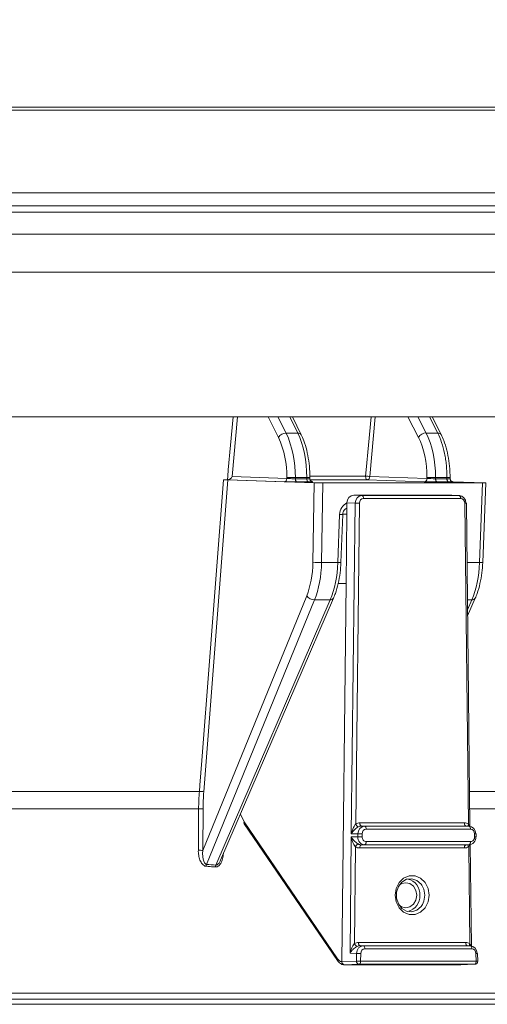
# Model space of a CAD drawing. Units: millimetres. Extents: x 492 to 1625, y 307 to 1242.
# Drawn here: x 875 to 949, y 717 to 874 of the extents above; entities that cross this region are included whole.
import ezdxf

# ---------------------------------------------------------------- set-up
doc = ezdxf.new("R2010")
doc.units = ezdxf.units.MM
doc.header["$LTSCALE"] = 7
doc.linetypes.add('SLD-Durchgehend', pattern=[0])
doc.layers.add('MAßLINIE_MAßZEICHNUNGEN', color=7, linetype='SLD-Durchgehend')
doc.styles.add('SLDTEXTSTYLE0', font='Opinion Pro')
doc.dimstyles.new('SLDDIMSTYLE0', dxfattribs={"dimtxt": 37.041667, "dimasz": 24.5, "dimexe": 0, "dimexo": 0.0625, "dimgap": 9.260417, "dimtad": 0, "dimdec": 0, "dimrnd": 1e-09, "dimzin": 12, "dimdsep": 46, "dimtxsty": 'SLDTEXTSTYLE0', "dimsah": 1, "dimcen": 0.09, "dimadec": 0, "dimazin": 3, "dimtfac": 1, "dimtdec": 0, "dimtofl": 0, "dimtmove": 0, "dimatfit": 3, "dimfxl": 1, "dimfrac": 2, "dimtolj": 1, "dimtzin": 12, "dimarcsym": 0})

# ---------------------------------------------------------------- blocks, each defined once
blk = doc.blocks.new('_D_7')
at = {"layer": 'MAßLINIE_MAßZEICHNUNGEN', "color": 7}
for p, q in [((744.61, 730.22), (744.61, 1198.62)), ((1326.69, 730.22), (1326.69, 1198.62)), ((744.61, 1191.62), (993.81, 1191.62)), ((1326.69, 1191.62), (1077.49, 1191.62))]:
    blk.add_line(p, q, dxfattribs=at)
for points in [[(744.61, 1191.62), (769.11, 1181.12), (769.11, 1202.12)], [(1326.69, 1191.62), (1302.19, 1202.12), (1302.19, 1181.12)]]:
    blk.add_solid(points, dxfattribs=at)
at = {"layer": 'MAßLINIE_MAßZEICHNUNGEN', "color": 7, "insert": (993.81, 1213.09), "char_height": 37.042, "attachment_point": 1, "style": 'SLDTEXTSTYLE0'}
blk.add_mtext('582', dxfattribs=at)

msp = doc.modelspace()

# ---------------------------------------------------------------- linework, layer by layer
at = {"color": 7, "linetype": 'SLD-Durchgehend', "lineweight": 18}
for p, q in [((833.28, 859.94), (1238.03, 859.94)), ((1237.9, 859.45), (833.41, 859.45)), ((833.41, 846.32), (1237.9, 846.32)), ((1237.86, 843.25), (833.44, 843.25)), ((834.86, 844.24), (1236.44, 844.24)), ((1236.19, 839.77), (835.11, 839.77)), ((1230.14, 833.71), (841.17, 833.71)), ((1195.85, 810.75), (833, 810.75)), ((909.43, 810.75), (908.59, 801.23)), ((915.93, 807.45), (914.28, 810.75)), ((915.85, 810.75), (917.15, 808.16)), ((919, 808.16), (917.74, 810.75)), ((919.55, 807.89), (918.16, 810.75)), ((931.29, 810.75), (930.43, 801.23)), ((938.16, 807.45), (936.46, 810.75)), ((938.04, 810.75), (939.37, 808.16)), ((941.22, 808.16), (939.93, 810.75)), ((941.76, 807.9), (940.34, 810.75)), ((917.15, 808.16), (919, 808.16)), ((939.37, 808.16), (941.22, 808.16)), ((908.59, 801.23), (917.25, 800.93)), ((918.61, 801.09), (917.25, 801.09)), ((917.25, 800.93), (917.25, 801.09)), ((918.61, 801.09), (918.61, 800.9)), ((920.42, 801.09), (918.61, 801.09)), ((918.61, 800.9), (920.42, 800.9)), ((920.42, 800.9), (920.42, 801.09)), ((920.92, 801.09), (920.42, 801.09)), ((920.92, 801.32), (929.77, 801.32)), ((920.92, 800.91), (920.92, 801.09)), ((930.43, 801.23), (939.52, 800.92)), ((940.88, 801.09), (939.52, 801.09)), ((939.52, 800.92), (939.52, 801.09)), ((940.88, 801.09), (940.88, 800.9)), ((942.69, 801.09), (940.88, 801.09)), ((940.88, 800.9), (942.69, 800.9)), ((942.69, 800.9), (942.69, 801.09)), ((943.19, 801.09), (942.69, 801.09)), ((943.19, 800.91), (943.19, 801.09)), ((907.9, 800.73), (904.06, 751.15)), ((916.81, 800.43), (907.86, 800.74)), ((921.59, 800.25), (907.9, 800.73)), ((920.67, 800.4), (918.86, 800.4)), ((921.4, 787.61), (921.59, 800.25)), ((922.95, 800.23), (922.77, 787.58)), ((948.35, 800.23), (922.95, 800.23)), ((939.09, 800.42), (930, 800.73)), ((942.93, 800.4), (941.12, 800.4)), ((943.61, 800.43), (948.71, 800.25)), ((947.87, 787.58), (948.35, 800.23)), ((948.37, 787.59), (948.85, 800.24)), ((927.89, 798.29), (929.18, 798.24)), ((943.41, 798.29), (927.89, 798.29)), ((929.18, 798.24), (944.63, 798.24)), ((944.87, 797.74), (929.43, 797.74)), ((944.63, 798.24), (943.41, 798.29)), ((944.66, 798.24), (943.44, 798.28)), ((926.81, 797.05), (926.79, 795.25)), ((928.1, 797.01), (926.81, 797.05)), ((927.5, 744.51), (928.1, 797.01)), ((928.78, 797), (928.2, 746.06)), ((946.1, 746.06), (945.52, 797)), ((946.35, 745.69), (945.77, 797.01)), ((925.35, 787.58), (925.64, 795.21)), ((925.85, 787.59), (926.14, 795.22)), ((926.79, 795.25), (926.14, 795.25)), ((926.79, 795.25), (926.66, 784.23)), ((922.77, 787.58), (925.35, 787.58)), ((945.88, 787.58), (947.87, 787.58)), ((925.41, 784.23), (926.66, 784.23)), ((926.66, 784.23), (925.98, 724.19)), ((903.91, 741.86), (920.41, 782.3)), ((921.66, 781.67), (904.51, 739.64)), ((905.97, 739.53), (924.13, 781.67)), ((906.74, 740.31), (924.67, 781.92)), ((924.13, 781.67), (921.66, 781.67)), ((946.65, 781.67), (945.95, 781.67)), ((945.96, 780.08), (946.65, 781.67)), ((945.98, 779.12), (947.18, 781.92)), ((805.03, 751.23), (903.36, 751.23)), ((946.29, 751.23), (1161.29, 751.23)), ((903.24, 748.46), (804.79, 748.46)), ((903.95, 748.45), (903.91, 741.86)), ((1162.84, 748.46), (946.32, 748.46)), ((909.88, 747.61), (910.47, 746.39)), ((910.47, 746.39), (925.29, 724.64)), ((910.49, 746.1), (925.31, 724.35)), ((928.85, 746.22), (945.45, 746.22)), ((929.09, 745.72), (929.62, 745.71)), ((945.7, 745.72), (929.09, 745.72)), ((929.62, 745.71), (946.19, 745.71)), ((946.44, 745.21), (929.86, 745.21)), ((946.19, 745.71), (945.7, 745.72)), ((946.23, 745.71), (945.73, 745.72)), ((927.29, 725.51), (927.5, 743.99)), ((928.53, 744.47), (927.5, 744.51)), ((927.5, 743.99), (928.53, 744.03)), ((928.53, 744.03), (928.53, 744.47)), ((929.21, 744.47), (929.21, 744.02)), ((929.86, 743.26), (946.44, 743.26)), ((947.09, 744.02), (947.09, 744.47)), ((947.34, 744.02), (947.34, 744.47)), ((928.16, 742.43), (927.98, 727.06)), ((945.46, 742.24), (928.84, 742.24)), ((929.61, 742.76), (929.09, 742.74)), ((929.09, 742.74), (945.71, 742.74)), ((946.2, 742.76), (929.61, 742.76)), ((945.71, 742.74), (946.2, 742.76)), ((945.74, 742.74), (946.23, 742.76)), ((946.32, 727.06), (946.14, 742.43)), ((946.57, 726.69), (946.39, 742.78)), ((928.63, 727.22), (945.67, 727.22)), ((928.88, 726.72), (929.4, 726.71)), ((945.92, 726.72), (928.88, 726.72)), ((929.4, 726.71), (946.41, 726.71)), ((946.65, 726.21), (929.65, 726.21)), ((946.41, 726.71), (945.92, 726.72)), ((946.44, 726.71), (945.95, 726.72)), ((925.98, 724.19), (928.3, 724.27)), ((928.32, 725.47), (927.29, 725.51)), ((928.3, 724.27), (928.32, 725.47)), ((929, 725.47), (928.98, 724.26)), ((928.98, 724.26), (947.32, 724.26)), ((947.32, 724.26), (947.3, 725.47)), ((947.57, 724.26), (947.55, 725.47)), ((925.98, 724.19), (925.98, 724.19)), ((928.74, 723.76), (926.41, 723.68)), ((926.41, 723.68), (929.41, 723.68)), ((926.41, 723.68), (926.41, 723.68)), ((947.07, 723.76), (928.74, 723.76)), ((930.42, 723.69), (941.39, 723.69)), ((944.89, 723.68), (941.89, 723.68)), ((944.89, 723.68), (947.07, 723.76)), ((944.89, 723.68), (944.89, 723.68)), ((944.9, 723.68), (947.09, 723.76)), ((947.09, 723.76), (947.07, 723.76)), ((1169.71, 718.23), (803.44, 718.23)), ((804.4, 719.2), (1169.15, 719.2)), ((892.39, 718.23), (892.39, 718.23)), ((892.79, 718.23), (892.79, 718.23)), ((934.38, 718.23), (934.38, 718.23)), ((936.03, 718.23), (936.03, 718.23)), ((1280.3, 717.41), (791, 717.41))]:
    msp.add_line(p, q, dxfattribs=at)
at = {"color": 7, "linetype": 'SLD-Durchgehend', "lineweight": 18, "flags": 128}
for points in [[(907.83, 800.74), (907.88, 801.31), (907.96, 802.3), (908.31, 806.24), (908.71, 810.75)], [(929.77, 801.32), (929.86, 802.3), (930.22, 806.24), (930.63, 810.75)], [(918.86, 800.4), (918.81, 800.41), (918.76, 800.44), (918.72, 800.49), (918.68, 800.55), (918.65, 800.62), (918.63, 800.71), (918.62, 800.8), (918.61, 800.9)], [(920.67, 800.4), (920.62, 800.41), (920.58, 800.44), (920.53, 800.49), (920.5, 800.55), (920.47, 800.62), (920.44, 800.71), (920.43, 800.8), (920.42, 800.9)], [(930, 800.73), (929.95, 800.75), (929.9, 800.78), (929.86, 800.84), (929.82, 800.91), (929.79, 801), (929.78, 801.11), (929.77, 801.21), (929.77, 801.32)], [(941.12, 800.4), (941.07, 800.41), (941.03, 800.44), (940.99, 800.49), (940.95, 800.55), (940.92, 800.62), (940.9, 800.71), (940.88, 800.8), (940.88, 800.9)], [(942.93, 800.4), (942.89, 800.41), (942.84, 800.44), (942.8, 800.49), (942.76, 800.55), (942.73, 800.62), (942.71, 800.71), (942.69, 800.8), (942.69, 800.9)], [(903.36, 751.23), (903.43, 752.22), (903.74, 756.16), (904.96, 771.91), (907.19, 800.74)], [(929.43, 797.74), (929.42, 797.84), (929.41, 797.93), (929.39, 798.02), (929.36, 798.09), (929.32, 798.15), (929.28, 798.2), (929.23, 798.23), (929.18, 798.24)], [(944.87, 797.74), (944.87, 797.84), (944.85, 797.93), (944.83, 798.02), (944.8, 798.09), (944.76, 798.15), (944.72, 798.2), (944.68, 798.23), (944.63, 798.24)], [(903.2, 741.87), (903.2, 742.87), (903.23, 746.87), (903.24, 748.46)], [(928.85, 746.22), (928.85, 746.13), (928.87, 746.03), (928.89, 745.95), (928.92, 745.87), (928.96, 745.81), (929, 745.76), (929.04, 745.74), (929.09, 745.72)], [(945.45, 746.22), (945.46, 746.13), (945.47, 746.03), (945.5, 745.95), (945.53, 745.87), (945.56, 745.81), (945.61, 745.76), (945.65, 745.74), (945.7, 745.72)], [(929.62, 745.71), (929.66, 745.7), (929.71, 745.67), (929.75, 745.62), (929.79, 745.56), (929.82, 745.48), (929.84, 745.4), (929.86, 745.3), (929.86, 745.21)], [(946.19, 745.71), (946.24, 745.7), (946.29, 745.67), (946.33, 745.62), (946.37, 745.56), (946.4, 745.48), (946.42, 745.4), (946.43, 745.3), (946.44, 745.21)], [(929.86, 743.26), (929.85, 743.16), (929.84, 743.07), (929.82, 742.98), (929.78, 742.91), (929.75, 742.85), (929.71, 742.8), (929.66, 742.77), (929.61, 742.76)], [(946.44, 743.26), (946.44, 743.16), (946.43, 743.07), (946.4, 742.98), (946.37, 742.91), (946.34, 742.85), (946.29, 742.8), (946.25, 742.77), (946.2, 742.76)], [(928.84, 742.24), (928.85, 742.34), (928.86, 742.43), (928.88, 742.52), (928.91, 742.59), (928.95, 742.65), (928.99, 742.7), (929.04, 742.73), (929.09, 742.74)], [(945.46, 742.24), (945.46, 742.34), (945.48, 742.43), (945.5, 742.52), (945.53, 742.59), (945.57, 742.65), (945.61, 742.7), (945.66, 742.73), (945.71, 742.74)], [(939.86, 734.73), (939.69, 733.66), (939.22, 732.72), (938.5, 732.03), (937.62, 731.65), (936.68, 731.65), (935.8, 732.03), (935.08, 732.72), (934.61, 733.66), (934.44, 734.73), (934.61, 735.8), (935.08, 736.74), (935.8, 737.44), (936.68, 737.81), (937.62, 737.81), (938.5, 737.44), (939.22, 736.74), (939.69, 735.8), (939.86, 734.73)], [(938.72, 736.31), (938.59, 736.5), (937.92, 737.08), (937.11, 737.35), (936.28, 737.26), (935.53, 736.83), (934.97, 736.12), (934.67, 735.22), (934.67, 734.25), (934.97, 733.35), (935.53, 732.64), (936.28, 732.21), (937.11, 732.12), (937.92, 732.38), (938.59, 732.96), (938.79, 733.26)], [(937.88, 734.73), (937.75, 735.5), (937.37, 736.15), (936.81, 736.58), (936.15, 736.73), (935.49, 736.58), (935.09, 736.31)], [(939.18, 734.73), (939.03, 735.68), (938.72, 736.31)], [(935.09, 733.15), (935.49, 732.89), (936.15, 732.73), (936.81, 732.89), (937.37, 733.32), (937.75, 733.97), (937.88, 734.73)], [(938.79, 733.26), (939.03, 733.78), (939.18, 734.73)], [(928.63, 727.22), (928.64, 727.13), (928.65, 727.03), (928.67, 726.95), (928.7, 726.87), (928.74, 726.81), (928.78, 726.76), (928.83, 726.74), (928.88, 726.72)], [(929.4, 726.71), (929.45, 726.7), (929.49, 726.67), (929.54, 726.62), (929.57, 726.56), (929.61, 726.48), (929.63, 726.4), (929.64, 726.3), (929.65, 726.21)], [(945.67, 727.22), (945.67, 727.13), (945.69, 727.03), (945.71, 726.95), (945.74, 726.87), (945.78, 726.81), (945.82, 726.76), (945.87, 726.74), (945.92, 726.72)], [(946.41, 726.71), (946.46, 726.7), (946.5, 726.67), (946.55, 726.62), (946.58, 726.56), (946.61, 726.48), (946.64, 726.4), (946.65, 726.3), (946.65, 726.21)], [(928.98, 724.26), (928.98, 724.16), (928.96, 724.07), (928.94, 723.98), (928.91, 723.91), (928.87, 723.85), (928.83, 723.8), (928.79, 723.77), (928.74, 723.76)], [(947.32, 724.26), (947.31, 724.16), (947.3, 724.07), (947.28, 723.98), (947.25, 723.91), (947.21, 723.85), (947.17, 723.8), (947.12, 723.77), (947.07, 723.76)]]:
    msp.add_lwpolyline(points, dxfattribs=at)
at = {"color": 7, "linetype": 'SLD-Durchgehend', "lineweight": 18}
for centre, radius, start, end in [((917.17, 806.71), 1.45, 90.9678, 149.2421), ((902.63, 801.38), 14.62, 358.8567, 24.5452), ((902.37, 801.41), 16.24, 358.8567, 24.5452), ((919.05, 807.58), 0.582, 32.0344, 95.248), ((939.42, 806.7), 1.47, 91.72, 148.853), ((941.28, 807.59), 0.572, 32.7283, 95.9718), ((916.77, 800.9), 0.475, 274.444, 3.1916), ((929.77, 798.8), 2.52, 74.9255, 89.9936), ((929.96, 801.2), 0.473, 274.7962, 3.4171), ((939.05, 800.9), 0.473, 274.7962, 3.4171), ((927.89, 739.89), 57.12, 89.1071, 89.7878), ((945.5, 803.56), 6.56, 270.2068, 272.3911), ((945.73, 796.24), 0.765, 86.8517, 91.5478), ((925.83, 797.38), 2.19, 265.1441, 278.2854), ((922.49, 801.84), 14.26, 265.6093, 271.0975), ((925.54, 789.78), 2.21, 265.1948, 278.2011), ((948.06, 789.78), 2.21, 265.1948, 278.2011), ((921.66, 783.22), 1.55, 216.3381, 270.15), ((924.21, 782.21), 0.546, 262.0642, 327.4676), ((946.73, 782.19), 0.528, 260.8242, 328.6933), ((903.44, 748.84), 2.4, 74.9837, 92.0508), ((903.44, 738.53), 9.93, 87.0705, 91.1707), ((910.76, 746.27), 0.318, 157.7291, 211.8092), ((928.85, 746.25), 0.681, 196.2518, 250.7233), ((946.62, 745.8), 0.577, 153.7497, 188.8959), ((928.32, 687.36), 57.12, 89.1071, 89.7878), ((928.32, 686.91), 57.12, 89.1071, 89.7878), ((947.06, 751.03), 6.56, 270.2068, 272.3911), ((947.07, 750.58), 6.56, 270.2068, 272.3911), ((947.3, 743.71), 0.765, 86.8517, 91.5478), ((903.4, 731.94), 9.93, 87.071, 91.1698), ((928.82, 742.21), 0.698, 108.8458, 162.1172), ((946.66, 742.7), 0.588, 174.6083, 207.3616), ((905.22, 739.29), 0.798, 153.3263, 176.0871), ((906.69, 739.17), 0.803, 153.9583, 176.5363), ((935.91, 734.87), 2.5, 356.8452, 77.2164), ((935.91, 734.6), 2.5, 282.7836, 3.1548), ((928.64, 727.25), 0.681, 196.2518, 250.7233), ((946.83, 726.8), 0.577, 153.7497, 188.8959), ((925.58, 724.52), 0.318, 157.7281, 211.8336), ((928.78, 724.23), 0.474, 175.9164, 265.1288), ((928.09, 667.15), 57.12, 89.1071, 89.7878), ((928.11, 668.36), 57.12, 89.1071, 89.7878), ((947.07, 724.26), 0.5, 272.0625, 0.6495), ((947.28, 732.03), 6.56, 270.2068, 272.3911), ((947.29, 730.82), 6.56, 270.2068, 272.3911), ((947.51, 724.71), 0.765, 86.8517, 91.5478)]:
    msp.add_arc(centre, radius, start, end, dxfattribs=at)
for centre, major_axis, ratio, start_param, end_param in [((915.56, 801.09), (0, 10), 0.486395, 4.712389, 5.497787), ((934.88, 801.09), (0, 9), 0.515117, 4.712389, 5.497787), ((935.74, 801.09), (0, 10), 0.513605, 4.712389, 5.497787), ((918.11, 800.93), (1, -0.013), 0.022671, 3.665488, 5.236285), ((919.92, 800.93), (1, -0.013), 0.022671, 5.236285, 6.283575), ((940.38, 800.93), (1, -0.013), 0.022671, 3.682942, 5.236285), ((942.19, 800.93), (1, -0.013), 0.022671, 5.236285, 6.28309), ((1036, 796.73), (230.14, -2.01), 0.015115, 2.161639, 2.164978), ((918.11, 800.43), (1.5, -0.01), 0.015115, 3.665323, 5.23612), ((919.92, 800.43), (1.5, -0.01), 0.015115, 5.23612, 6.46304), ((1036, 796.73), (229.55, -2), 0.015115, 2.050949, 2.09628), ((919.92, 800.43), (1.5, -0.01), 0.015115, 0.179855, 0.506277), ((922.45, 800.25), (1, -0.009), 0.015124, 3.665827, 5.235938), ((940.37, 800.43), (1.5, -0.01), 0.015115, 3.682777, 5.23612), ((942.18, 800.43), (1.5, -0.01), 0.015115, 5.23612, 6.486157), ((942.18, 800.43), (1.5, -0.01), 0.015115, 0.202972, 0.523731), ((947.85, 800.25), (1, -0.01), 0.015112, 5.236623, 6.806734), ((927.89, 797.04), (0, 1.25), 0.866022, 6.282283, 7.839689), ((929.18, 796.99), (0.02, 1.25), 0.862541, 0.011703, 1.569109), ((929.43, 796.99), (-0.001, 0.75), 0.866022, 6.282283, 7.839689), ((944.62, 796.99), (0.02, 1.25), 0.869424, 4.738277, 6.295682), ((944.87, 796.99), (0.001, 0.75), 0.866022, 4.726681, 6.284087), ((927.37, 795.18), (0.21, 1.99), 0.863672, 0.451799, 1.647261), ((916.9, 788.09), (-0.14, 9), 0.499914, 4.006701, 4.652473), ((917.77, 788.1), (-0.14, 10), 0.499931, 4.007457, 4.653228), ((920.37, 788.1), (0.14, 10), 0.499931, 4.021058, 4.66683), ((942.88, 788.1), (0.14, 10), 0.499931, 4.021058, 4.66683), ((928.85, 744.47), (0, 1.75), 0.866022, 6.282283, 6.722871), ((945.45, 744.47), (0, 1.75), 0.866022, 5.8435, 6.284087), ((929.61, 744.46), (0.02, 1.25), 0.862541, 0.011703, 1.569109), ((929.1, 744.47), (-0.02, 1.25), 0.869406, 6.268966, 6.709554), ((929.86, 744.46), (-0.001, 0.75), 0.866022, 6.282283, 7.839689), ((946.19, 744.46), (0.02, 1.25), 0.869424, 4.738277, 6.295682), ((946.44, 744.46), (0.001, 0.75), 0.866022, 4.726681, 6.284087), ((929.61, 744.01), (-0.02, 1.25), 0.862451, 1.546321, 3.129899), ((929.86, 744.01), (0.001, 0.75), 0.866029, 1.558941, 3.142518), ((946.19, 744.01), (-0.02, 1.25), 0.869517, 3.129084, 4.712662), ((946.44, 744.01), (-0.001, 0.75), 0.866029, 3.140667, 4.724245), ((928.84, 743.99), (0, 1.75), 0.866029, 2.675759, 3.142518), ((929.09, 743.99), (0.02, 1.25), 0.869509, 2.689112, 3.155871), ((945.46, 743.99), (0, 1.75), 0.866029, 3.140667, 3.607426), ((1030.7, 1011.78), (179.22, 253.5), 0.55996, 3.457804, 3.465463), ((928.63, 725.47), (0, 1.75), 0.866022, 6.282283, 6.722871), ((929.4, 725.46), (0.02, 1.25), 0.862541, 0.011703, 1.569109), ((928.88, 725.47), (-0.02, 1.25), 0.869406, 6.268966, 6.709554), ((929.65, 725.46), (-0.001, 0.75), 0.866022, 6.282283, 7.839689), ((945.67, 725.47), (0, 1.75), 0.866022, 5.8435, 6.284087), ((946.4, 725.46), (0.02, 1.25), 0.869424, 4.738277, 6.295682), ((946.65, 725.46), (0.001, 0.75), 0.866022, 4.726681, 6.284087), ((926.01, 726.69), (0.04, 2.5), 0.484801, 2.537912, 3.152268), ((929.92, 723.67), (1, 0.009), 0.015115, 1.047066, 2.10431), ((940.89, 723.67), (1, 0.009), 0.015115, 6.273006, 7.330251)]:
    msp.add_ellipse(centre, major_axis=major_axis, ratio=ratio, start_param=start_param, end_param=end_param, dxfattribs=at)
for points, knots in [([(920.92, 801.09), (920.92, 801.4), (920.91, 802.3), (920.76, 803.77), (920.44, 805.44), (920.03, 806.82), (919.69, 807.58), (919.55, 807.89)], [0, 0, 0, 0, 0.1244285, 0.3605198, 0.5974439, 0.8356848, 1, 1, 1, 1]), ([(942.69, 801.09), (942.69, 801.75), (942.66, 802.4), (942.56, 803.36), (942.52, 803.67), (942.43, 804.3), (942.37, 804.61), (942.18, 805.52), (942.03, 806.1), (941.67, 807.18), (941.46, 807.7), (941.22, 808.16)], [0, 0, 0, 0, 0.25, 0.25, 0.375, 0.375, 0.5, 0.5, 0.75, 0.75, 1, 1, 1, 1]), ([(943.19, 801.09), (943.18, 801.4), (943.17, 802.3), (943.02, 803.78), (942.69, 805.44), (942.26, 806.83), (941.91, 807.59), (941.76, 807.9)], [0, 0, 0, 0, 0.124438, 0.360401, 0.597188, 0.835251, 1, 1, 1, 1]), ([(908.59, 801.23), (908.52, 801.12), (908.43, 801.01), (908.24, 800.87), (908.17, 800.83), (908.01, 800.76), (907.93, 800.74), (907.86, 800.74)], [0, 0, 0, 0, 0.5, 0.5, 0.75, 0.75, 1, 1, 1, 1]), ([(921.35, 800.42), (921.35, 800.42), (921.36, 800.42), (921.34, 800.42), (921.32, 800.42), (921.26, 800.44), (921.16, 800.48), (921.06, 800.56), (920.97, 800.69), (920.92, 800.83), (920.93, 800.91), (920.93, 800.93)], [0, 0, 0, 0, 0.053755, 0.128486, 0.189935, 0.251973, 0.384208, 0.538276, 0.723666, 0.928012, 1, 1, 1, 1]), ([(943.61, 800.42), (943.61, 800.42), (943.62, 800.42), (943.6, 800.42), (943.57, 800.43), (943.5, 800.45), (943.38, 800.5), (943.27, 800.62), (943.2, 800.77), (943.19, 800.87), (943.19, 800.92)], [0, 0, 0, 0, 0.1156205, 0.1828603, 0.2361626, 0.3035441, 0.4638866, 0.657016, 0.8500423, 1, 1, 1, 1]), ([(907.19, 800.74), (907.3, 800.74), (907.45, 800.74), (907.72, 800.73), (907.83, 800.73), (907.9, 800.73)], [0, 0, 0, 0, 0.5, 0.5, 1, 1, 1, 1]), ([(926.14, 795.22), (926.15, 795.3), (926.17, 795.49), (926.27, 795.78), (926.46, 796.03), (926.65, 796.18), (926.76, 796.19), (926.8, 796.2)], [0, 0, 0, 0, 0.152129, 0.376357, 0.604359, 0.841913, 1, 1, 1, 1]), ([(924.67, 781.92), (924.77, 782.17), (925.07, 782.9), (925.44, 784.24), (925.75, 785.9), (925.82, 787.04), (925.85, 787.59)], [0, 0, 0, 0, 0.152935, 0.443035, 0.731728, 1, 1, 1, 1]), ([(947.18, 781.92), (947.29, 782.17), (947.58, 782.9), (947.96, 784.24), (948.27, 785.9), (948.34, 787.04), (948.37, 787.59)], [0, 0, 0, 0, 0.152935, 0.443035, 0.731728, 1, 1, 1, 1]), ([(927.5, 744.51), (927.5, 744.51), (927.54, 744.66), (927.63, 745), (927.8, 745.44), (928.01, 745.82), (928.14, 745.99), (928.2, 746.06)], [0, 0, 0, 0, 0.004834, 0.277609, 0.61715, 0.843078, 1, 1, 1, 1]), ([(928.63, 745.61), (928.57, 745.57), (928.49, 745.52), (928.3, 745.39), (928.03, 745.18), (927.73, 744.86), (927.57, 744.62), (927.5, 744.51), (927.5, 744.51)], [0, 0, 0, 0, 0.132527, 0.168749, 0.395178, 0.728397, 0.995908, 1, 1, 1, 1]), ([(946.1, 746.06), (946.15, 745.99), (946.23, 745.89), (946.26, 745.77), (946.27, 745.73)], [0, 0, 0, 0, 0.670795, 1, 1, 1, 1]), ([(927.5, 743.99), (927.5, 743.99), (927.56, 743.88), (927.71, 743.64), (928.01, 743.32), (928.27, 743.09), (928.46, 742.96), (928.54, 742.91), (928.6, 742.88)], [0, 0, 0, 0, 0.0040934, 0.2715774, 0.6047535, 0.8312047, 0.8674348, 1, 1, 1, 1]), ([(928.16, 742.43), (928.1, 742.5), (927.97, 742.67), (927.78, 743.05), (927.61, 743.5), (927.53, 743.84), (927.5, 743.99), (927.5, 743.99)], [0, 0, 0, 0, 0.156963, 0.382914, 0.722413, 0.995165, 1, 1, 1, 1]), ([(904.42, 739.34), (904.31, 739.35), (904.2, 739.39), (904.01, 739.51), (903.92, 739.59), (903.68, 739.86), (903.55, 740.09), (903.37, 740.57), (903.3, 740.82), (903.21, 741.34), (903.19, 741.6), (903.2, 741.87)], [0, 0, 0, 0, 0.125, 0.125, 0.25, 0.25, 0.5, 0.5, 0.75, 0.75, 1, 1, 1, 1]), ([(903.91, 741.86), (903.88, 741.64), (903.88, 741.43), (903.89, 741.01), (903.9, 740.79), (903.96, 740.49), (903.98, 740.39), (904.04, 740.19), (904.07, 740.1), (904.16, 739.92), (904.21, 739.84), (904.34, 739.71), (904.42, 739.66), (904.51, 739.64)], [0, 0, 0, 0, 0.25, 0.25, 0.5, 0.5, 0.625, 0.625, 0.75, 0.75, 0.875, 0.875, 1, 1, 1, 1]), ([(946.3, 742.78), (946.3, 742.73), (946.27, 742.61), (946.19, 742.5), (946.14, 742.43)], [0, 0, 0, 0, 0.351796, 1, 1, 1, 1]), ([(907.18, 741.34), (907.16, 741.06), (907.1, 740.51), (906.82, 739.85), (906.5, 739.44), (906.19, 739.24), (905.99, 739.23), (905.89, 739.22)], [0, 0, 0, 0, 0.298131, 0.574478, 0.752067, 0.875707, 1, 1, 1, 1]), ([(905.97, 739.53), (906.02, 739.53), (906.08, 739.53), (906.22, 739.58), (906.4, 739.72), (906.6, 739.99), (906.68, 740.21), (906.72, 740.31)], [0, 0, 0, 0, 0.131277, 0.197187, 0.405298, 0.733302, 1, 1, 1, 1]), ([(905.89, 739.22), (905.61, 739.24), (905.33, 739.26), (905.06, 739.29), (904.85, 739.3), (904.64, 739.32), (904.42, 739.34)], [0, 0, 0, 0, 0.001000006, 0.001000006, 0.001000006, 0.00175827, 0.00175827, 0.00175827, 0.00175827]), ([(927.29, 725.51), (927.29, 725.51), (927.32, 725.66), (927.41, 726), (927.59, 726.44), (927.79, 726.82), (927.93, 726.99), (927.98, 727.06)], [0, 0, 0, 0, 0.004834, 0.277609, 0.61715, 0.843078, 1, 1, 1, 1]), ([(928.41, 726.61), (928.35, 726.57), (928.27, 726.52), (928.08, 726.39), (927.81, 726.18), (927.51, 725.86), (927.35, 725.62), (927.29, 725.51), (927.29, 725.51)], [0, 0, 0, 0, 0.1325266, 0.1687491, 0.3951778, 0.7283974, 0.9959076, 1, 1, 1, 1]), ([(946.32, 727.06), (946.37, 726.99), (946.45, 726.89), (946.47, 726.77), (946.48, 726.73)], [0, 0, 0, 0, 0.670795, 1, 1, 1, 1]), ([(925.31, 724.35), (925.38, 724.26), (925.58, 724), (925.95, 723.73), (926.29, 723.7), (926.43, 723.68)], [0, 0, 0, 0, 0.241139, 0.683845, 1, 1, 1, 1]), ([(926.41, 723.68), (926.38, 723.68), (926.3, 723.69), (926.18, 723.75), (926.07, 723.87), (925.99, 724.02), (925.99, 724.13), (925.98, 724.19)], [0, 0, 0, 0, 0.1482621, 0.3612065, 0.5741354, 0.7870678, 1, 1, 1, 1]), ([(941.39, 723.69), (941.46, 723.69), (941.63, 723.69), (941.77, 723.69), (941.8, 723.69), (941.81, 723.69)], [0, 0, 0, 0, 0.373549, 0.884484, 1, 1, 1, 1]), ([(941.81, 723.69), (941.82, 723.68), (941.84, 723.68), (941.83, 723.68), (941.83, 723.68)], [0, 0, 0, 0, 0.983653, 1, 1, 1, 1]), ([(941.89, 723.68), (941.89, 723.68), (941.89, 723.68), (941.89, 723.68), (941.89, 723.68)], [0, 0, 0, 0, 0.650042, 1, 1, 1, 1])]:
    msp.add_open_spline(points, degree=3, knots=knots, dxfattribs=at)
for points in [[(907.86, 800.74), (907.85, 800.74), (907.84, 800.74), (907.83, 800.74)], [(903.24, 748.46), (903.25, 749.39), (903.28, 750.32), (903.36, 751.23)], [(904.06, 751.15), (903.99, 750.26), (903.96, 749.36), (903.95, 748.45)]]:
    msp.add_open_spline(points, degree=3, dxfattribs=at)

# ---------------------------------------------------------------- dimensions: what is measured, and where the dimension line sits
at = {"layer": 'MAßLINIE_MAßZEICHNUNGEN', "color": 7}
dim = msp.add_linear_dim(base=(744.61, 1191.62), p1=(1326.69, 723.22), p2=(744.61, 723.22), dimstyle='SLDDIMSTYLE0', dxfattribs=at)
dim.commit()
dim.dimension.update_dxf_attribs({"geometry": '_D_7', "text_midpoint": (1035.65, 1191.62), "dimtype": 160})

doc.saveas('drawing.dxf')
